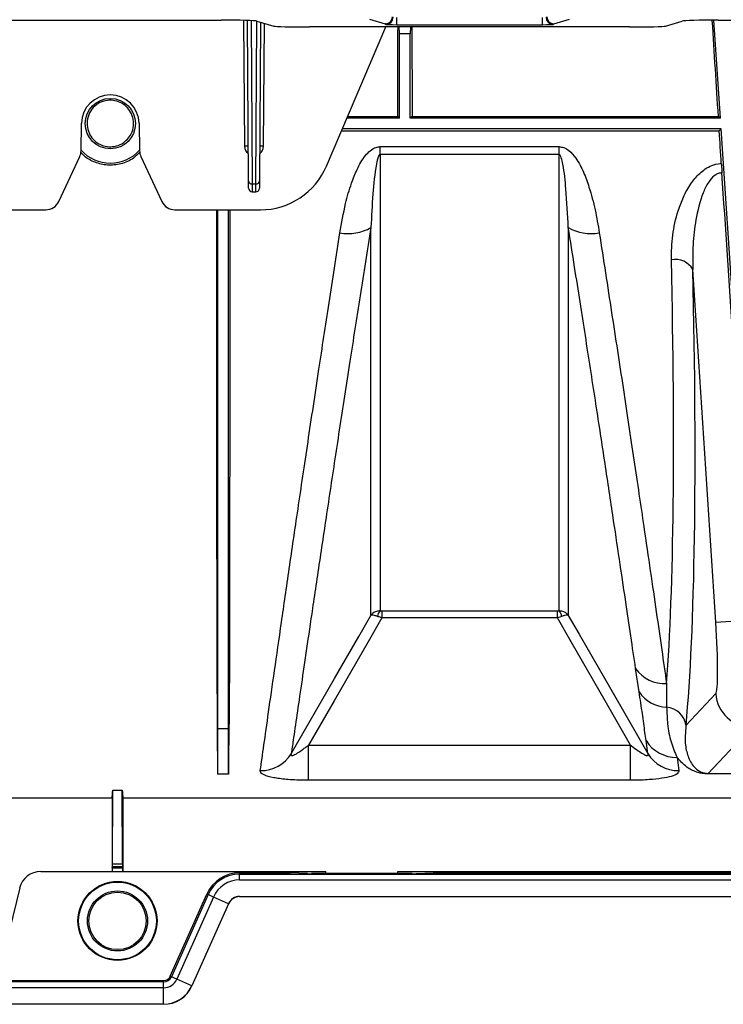
# Model space of a CAD drawing. Units: millimetres. Extents: x 150 to 4162, y 50 to 2920.
# Drawn here: x 1392 to 1490, y 959 to 1096 of the extents above; entities that cross this region are included whole.
import ezdxf

# ---------------------------------------------------------------- set-up
doc = ezdxf.new("R2010")
doc.units = ezdxf.units.MM
doc.header["$LTSCALE"] = 10
doc.layers.get('0').update_dxf_attribs({"color": 1})
doc.layers.add('157083', color=7, linetype='Continuous')

# ---------------------------------------------------------------- blocks, each defined once
blk = doc.blocks.new('1139569_M_003_Top_view')
for p, q in [((-799.31, 151.4), (-714.58, 151.4)), ((-711.29, 133.86), (-711.4, 151.37)), ((-710.76, 129.05), (-710.9, 151.35)), ((-710.4, 151.34), (-710.26, 128.6)), ((-709.74, 128.6), (-709.6, 151.28)), ((-709.6, 151.28), (-707.25, 150.57)), ((-709.11, 151.13), (-709.24, 129.05)), ((-708.61, 150.98), (-708.71, 133.86)), ((-693.92, 151.53), (-691.73, 150.88)), ((-691.7, 150.87), (-691.64, 150.81)), ((-690.14, 150.77), (-690.14, 151.77)), ((-669.86, 150.77), (-669.86, 151.77)), ((-668.36, 150.81), (-668.3, 150.87)), ((-668.27, 150.88), (-666.08, 151.53)), ((-652.75, 150.57), (-650.4, 151.28)), ((-645.1, 137.75), (-646.01, 151.4)), ((-645.42, 151.4), (-639.61, 151.4)), ((-657.73, 150.45), (-702.27, 150.45)), ((-699.91, 131.08), (-691.66, 150.45)), ((-690.14, 150.77), (-669.86, 150.77)), ((-689.75, 149.48), (-689.78, 150.45)), ((-689.75, 137.75), (-689.75, 149.48)), ((-688.25, 149.48), (-689.75, 149.48)), ((-688.22, 150.45), (-688.25, 149.48)), ((-688.25, 137.75), (-688.25, 149.48)), ((-689.75, 137.75), (-697.07, 137.75)), ((-696.96, 138.01), (-690.01, 138.01)), ((-690.01, 138.01), (-689.75, 137.75)), ((-687.99, 138.01), (-688.25, 137.75)), ((-645.1, 137.75), (-688.25, 137.75)), ((-687.99, 138.01), (-645.38, 138.01)), ((-645.1, 137.75), (-645.38, 138.01)), ((-734.07, 133.22), (-734, 137.07)), ((-726, 137.07), (-725.93, 133.22)), ((-697.82, 135.98), (-645.25, 135.98)), ((-645, 136.25), (-697.71, 136.25)), ((-645.25, 135.98), (-645, 136.25)), ((-640.64, 70.88), (-645, 136.25)), ((-692.44, 133.79), (-667.56, 133.79)), ((-692.44, 132.71), (-692.44, 133.79)), ((-667.56, 132.71), (-667.56, 133.79)), ((-737.17, 126.15), (-734.25, 132.41)), ((-725.75, 132.41), (-722.83, 126.15)), ((-667.56, 132.71), (-692.44, 132.71)), ((-710.75, 128), (-710.76, 129.05)), ((-709.24, 129.05), (-709.25, 128)), ((-710.26, 128.6), (-709.74, 128.6)), ((-710.26, 128.6), (-710.25, 127.5)), ((-710.25, 127.5), (-709.75, 127.5)), ((-709.75, 127.5), (-709.74, 128.6)), ((-750.89, 125), (-738.98, 125)), ((-721.02, 125), (-709.11, 125)), ((-645.74, 67.61), (-648.93, 116.68)), ((-692.21, 69.16), (-667.79, 69.16)), ((-692.21, 69.16), (-692.21, 68.18)), ((-667.79, 68.18), (-667.79, 69.16)), ((-667.79, 68.18), (-692.21, 68.18)), ((-645.74, 67.61), (-640.76, 67.93)), ((-656.41, 57.89), (-656.9, 61.14)), ((-649.89, 53.21), (-645.74, 57.64)), ((-715.05, 52.72), (-715.11, 52.72)), ((-715.05, 46.44), (-715.05, 52.72)), ((-713.55, 52.72), (-715.05, 52.72)), ((-713.55, 46.44), (-713.55, 52.72)), ((-713.55, 52.72), (-713.49, 52.72)), ((-640.76, 52.97), (-646.79, 46.54)), ((-655.19, 49.3), (-655.45, 51.1)), ((-702.41, 45.58), (-702.41, 50.48)), ((-702.41, 50.48), (-657.59, 50.48)), ((-657.59, 45.58), (-657.59, 50.48)), ((-651.13, 48.77), (-650.87, 46.93)), ((-713.55, 46.44), (-715.05, 46.44)), ((-657.59, 45.58), (-702.41, 45.58)), ((-646.79, 46.54), (-613.21, 46.54)), ((-646.79, 46.54), (-646.79, 46.48)), ((-613.21, 46.48), (-646.79, 46.48)), ((-729.69, 33.96), (-729.67, 44.19)), ((-729.67, 44.19), (-728.33, 44.19)), ((-728.31, 33.96), (-728.33, 44.19)), ((-729.75, 43.08), (-750.25, 43.08)), ((-729.75, 43.08), (-729.75, 32.88)), ((-382, 43.08), (-728.25, 43.08)), ((-728.25, 43.08), (-728.25, 32.88)), ((-729.74, 33.38), (-729.69, 33.59)), ((-729.74, 33.38), (-728.26, 33.38)), ((-729.69, 33.96), (-728.31, 33.96)), ((-729.69, 33.59), (-728.31, 33.59)), ((-728.26, 33.38), (-728.31, 33.59)), ((-739.69, 32.88), (-729.75, 32.88)), ((-729.74, 32.87), (-729.75, 32.88)), ((-729.74, 32.87), (-728.26, 32.87)), ((-728.26, 32.87), (-728.25, 32.88)), ((-728.25, 32.88), (-700, 32.88)), ((-712, 32.7), (-704.97, 32.7)), ((-712, 32.52), (-712, 32.7)), ((-712, 32.52), (-228, 32.52)), ((-712, 31.7), (-712, 32.52)), ((-712, 31.7), (-228, 31.7)), ((-704.97, 32.7), (-704.97, 32.88)), ((-702.58, 32.58), (-704.97, 32.7)), ((-687.99, 32.58), (-702.01, 32.58)), ((-700, 32.58), (-700, 32.88)), ((-690, 32.58), (-690, 32.88)), ((-690, 32.88), (-610, 32.88)), ((-687.42, 32.58), (-685.03, 32.7)), ((-685.03, 32.88), (-685.03, 32.7)), ((-685.03, 32.7), (-614.97, 32.7)), ((-742.61, 30.6), (-745.5, 18.83)), ((-721.66, 18.29), (-716.57, 29.73)), ((-716.4, 29.66), (-721.49, 18.22)), ((-715.65, 29.33), (-720.75, 17.89)), ((-716.4, 29.66), (-716.57, 29.73)), ((-715.65, 29.33), (-716.4, 29.66)), ((-713.56, 28.4), (-715.65, 29.33)), ((-712, 29.41), (-228, 29.41)), ((-712, 29.39), (-712, 29.41)), ((-712, 29.39), (-228, 29.39)), ((-713.56, 28.4), (-718.66, 16.95)), ((-713.55, 28.39), (-718.64, 16.95)), ((-713.55, 28.39), (-713.56, 28.4)), ((-721.49, 18.22), (-721.66, 18.29)), ((-720.75, 17.89), (-721.49, 18.22)), ((-718.66, 16.95), (-720.75, 17.89)), ((-757.43, 17.7), (-722.58, 17.7)), ((-722.58, 17.52), (-757.43, 17.52)), ((-722.58, 16.7), (-757.43, 16.7)), ((-722.58, 17.52), (-722.58, 17.7)), ((-722.58, 16.7), (-722.58, 17.52)), ((-722.58, 14.41), (-722.58, 16.7)), ((-718.64, 16.95), (-718.66, 16.95)), ((-722.58, 14.41), (-757.43, 14.41)), ((-722.58, 14.39), (-757.43, 14.39)), ((-722.58, 14.39), (-722.58, 14.41))]:
    blk.add_line(p, q)
at = {"flags": 128}
for points in [[(-704.81, 49.3), (-704.78, 49.35), (-698.79, 59.75), (-695.42, 65.59), (-693.73, 68.51)], [(-692.21, 68.18), (-694.12, 64.85), (-698.87, 56.62), (-702.41, 50.48)], [(-657.59, 50.48), (-661.13, 56.62), (-665.88, 64.85), (-667.79, 68.18)], [(-666.27, 68.51), (-664.77, 65.91), (-658.77, 55.52), (-655.19, 49.3)]]:
    blk.add_lwpolyline(points, dxfattribs=at)
for centre, radius in [((-730, 137), 3.5), ((-729, 26), 5.5), ((-729, 26), 5.41), ((-729, 26), 4.18), ((-729, 26), 4)]:
    blk.add_circle(centre, radius)
for centre, radius, start, end in [((-691.74, 151.88), 1, 270.2525, 359.9463), ((-691.7, 151.87), 1, 270.046, 359.954), ((-691.64, 151.81), 1, 270.046, 359.954), ((-668.36, 151.81), 1, 180.046, 269.954), ((-668.3, 151.87), 1, 180.046, 269.954), ((-668.26, 151.88), 1, 180.0537, 269.7475), ((-730, 137), 4, 1, 179), ((-736.07, 133.26), 2, 335, 359), ((-730, 137), 5.5, 222.3418, 317.6582), ((-723.93, 133.26), 2, 181, 205), ((-710.99, 105.22), 28.65, 89.6, 90.6), ((-709.01, 105.22), 28.65, 89.4, 90.4), ((-709.11, 135), 10, 270, 336.9296), ((-710.29, 129.08), 0.474, 183.865, 273.2112), ((-709.71, 129.08), 0.474, 266.7888, 356.135), ((-710.25, 128), 0.5, 180.35, 270), ((-709.75, 128), 0.5, 270, 359.65), ((-738.98, 127), 2, 270, 335), ((-721.02, 127), 2, 205, 270), ((-696.88, 127.96), 6.27, 259.2933, 300.1207), ((-663.12, 127.96), 6.27, 239.8793, 280.7067), ((-651.39, 115.25), 2.84, 30.0781, 100.7447), ((-691.74, 68.36), 1.07, 131.2445, 178.3825), ((-668.26, 68.36), 1.07, 1.6175, 48.7555), ((-652.85, 63.98), 4.95, 215.0904, 273.0061), ((-652.37, 60.63), 4.89, 214.075, 267.4561), ((-640.74, 57.99), 5.02, 184.0281, 269.6993), ((-652.79, 52.82), 2.93, 7.6546, 85.8703), ((-651.23, 53.74), 4.97, 212.0733, 271.1706), ((-709.05, 51.91), 4.98, 269.1688, 328.4367), ((-650.95, 51.91), 4.98, 211.5633, 270.8312), ((-712, 27.7), 5, 90, 155.9995), ((-712, 27.7), 4.82, 90, 155.9995), ((-712, 27.7), 4, 90, 155.9995), ((-712, 27.7), 1.71, 90, 155.9995), ((-712, 27.7), 1.69, 90, 155.9995), ((-722.58, 18.7), 1, 270, 335.9995), ((-722.58, 18.7), 1.18, 270, 335.9995), ((-722.58, 18.7), 2, 270, 335.9995), ((-722.58, 18.7), 4.29, 270, 335.9995), ((-722.58, 18.7), 4.31, 270, 335.9995)]:
    blk.add_arc(centre, radius, start, end)
for centre, major_axis, ratio, start_param, end_param in [((-714.58, 151.27), (5, 0), 0.026186, 0.087266, 1.570796), ((-700.7, 150.86), (9, 0), 0.026186, 0.02618, 0.087266), ((-690.14, 150.81), (1.5, 0), 0.026186, 3.167773, 4.712389), ((-669.86, 150.81), (1.5, 0), 0.026186, 4.712389, 6.257005), ((-659.3, 150.86), (9, 0), 0.026186, 3.054326, 3.115413), ((-645.42, 151.27), (5, 0), 0.026186, 1.570796, 3.054326), ((-650.78, 200), (-10.5, 157.5), 0.008708, 4.307273, 4.397764), ((-702.27, 150.59), (5, 0), 0.026186, 3.228859, 4.712389), ((-691.27, 200), (0, 157.5), 0.008727, 4.307854, 4.392382), ((-686.73, 200), (0, 157.5), 0.008727, 1.890803, 1.975332), ((-657.73, 150.59), (5, 0), 0.026186, 4.712389, 6.195919), ((-650.78, 200), (-10.5, 157.5), 0.008708, 4.261476, 4.293235), ((-639.96, 55.62), (-219.76, 3296.38), 0.000013, 4.721116, 4.734998), ((-666.97, 200), (-10.51, 157.5), 0.071095, 3.599195, 4.160367), ((-663.98, 200.19), (-10.51, 160.5), 0.069777, 3.550335, 4.160543), ((-646.44, 67.61), (-0.65, 10), 0.069777, 3.206838, 4.707821), ((-721.24, 200), (-6.04, 157.5), 0.00872, 3.365352, 3.503434), ((-707.36, 200), (6.04, 157.5), 0.00872, 2.779751, 2.917834), ((-729.87, 200), (0, 157.5), 0.008727, 3.227412, 3.288183), ((-728.13, 200), (0, 157.5), 0.008727, 2.995002, 3.055773), ((-729.74, 32.88), (0, 0.5), 0.008727, 0.043633, 1.58825), ((-729.7, 34.09), (0, 0.5), 0.008727, 3.185226, 4.45059), ((-728.3, 34.09), (0, 0.5), 0.008727, 1.832596, 3.097959), ((-728.26, 32.88), (0, 0.5), 0.008727, 4.694933, 6.239552), ((-739.69, 29.88), (3, -0.3), 0.996117, 1.670086, 3.000197), ((-702.01, 32.58), (0.58, 0), 0.008727, 3.316126, 4.712389), ((-687.99, 32.58), (0.58, 0), 0.008727, 4.712389, 6.108652)]:
    blk.add_ellipse(centre, major_axis=major_axis, ratio=ratio, start_param=start_param, end_param=end_param)
for points, knots in [([(-727.59, 134.85), (-727.85, 134.61), (-728.36, 134.14), (-729.39, 133.78), (-730.45, 133.75), (-731.42, 134.05), (-732.26, 134.62), (-732.9, 135.45), (-733.26, 136.5), (-733.25, 137.66), (-732.8, 138.78), (-731.99, 139.66), (-730.96, 140.17), (-729.87, 140.3), (-728.85, 140.09), (-727.95, 139.59), (-727.25, 138.82), (-726.8, 137.83), (-726.71, 136.7), (-726.99, 135.65), (-727.41, 135.09), (-727.59, 134.85)], [0, 0, 0, 0, 0.051494, 0.103125, 0.151683, 0.19837, 0.246245, 0.297649, 0.353645, 0.413474, 0.474413, 0.532972, 0.587037, 0.636948, 0.684705, 0.732674, 0.782897, 0.836773, 0.894665, 0.955328, 1, 1, 1, 1]), ([(-725.89, 133.04), (-726.17, 132.75), (-726.88, 131.99), (-728.49, 131.32), (-730.38, 131.12), (-732.14, 131.55), (-733.43, 132.22), (-733.95, 132.84), (-734.11, 133.04)], [0, 0, 0, 0, 0.134536, 0.346281, 0.542878, 0.727999, 0.915514, 1, 1, 1, 1]), ([(-710.78, 132.8), (-710.81, 132.83), (-710.99, 132.98), (-711.21, 133.34), (-711.26, 133.7), (-711.29, 133.86)], [0, 0, 0, 0, 0.103627, 0.575408, 1, 1, 1, 1]), ([(-708.71, 133.86), (-708.74, 133.7), (-708.79, 133.34), (-709.01, 132.98), (-709.19, 132.83), (-709.22, 132.8)], [0, 0, 0, 0, 0.424592, 0.896373, 1, 1, 1, 1]), ([(-698.05, 121.8), (-697.81, 123.16), (-697.41, 125.46), (-696.57, 128.43), (-695.68, 130.68), (-694.82, 132.24), (-693.87, 133.24), (-693.16, 133.71), (-692.64, 133.76), (-692.44, 133.79)], [0, 0, 0, 0, 0.3093316, 0.5241795, 0.6746208, 0.8344465, 0.8977591, 0.9611582, 1, 1, 1, 1]), ([(-667.56, 133.79), (-667.33, 133.76), (-666.83, 133.7), (-665.98, 133.14), (-665.01, 131.99), (-664.1, 130.24), (-663.24, 127.81), (-662.49, 124.99), (-662.13, 122.87), (-661.95, 121.8)], [0, 0, 0, 0, 0.044067, 0.098827, 0.198459, 0.357182, 0.516637, 0.758231, 1, 1, 1, 1]), ([(-692.44, 132.71), (-692.45, 132.71), (-692.48, 132.7), (-692.52, 132.68), (-692.61, 132.6), (-692.82, 132.17), (-693.19, 130.34), (-693.51, 126.99), (-693.66, 124.09), (-693.73, 122.54)], [0, 0, 0, 0, 0.00249, 0.005754, 0.011797, 0.032897, 0.134583, 0.53877, 1, 1, 1, 1]), ([(-692.44, 132.71), (-692.44, 132.53), (-692.44, 128.42), (-692.44, 120.66), (-692.44, 110.07), (-692.44, 100.38), (-692.44, 91.72), (-692.44, 84.23), (-692.44, 78.6), (-692.44, 74.47), (-692.44, 71.43), (-692.44, 69.92), (-692.44, 69.17)], [0, 0, 0, 0, 0.005465, 0.126744, 0.248022, 0.372824, 0.497626, 0.621335, 0.745043, 0.830005, 0.915038, 1, 1, 1, 1]), ([(-666.27, 122.54), (-666.36, 124.32), (-666.51, 127.2), (-666.83, 130.5), (-667.17, 132.07), (-667.33, 132.51), (-667.44, 132.65), (-667.49, 132.69), (-667.53, 132.7), (-667.55, 132.71), (-667.56, 132.71)], [0, 0, 0, 0, 0.529456, 0.860248, 0.948432, 0.984008, 0.989561, 0.995152, 0.997905, 1, 1, 1, 1]), ([(-667.56, 69.17), (-667.56, 69.25), (-667.56, 70.34), (-667.56, 72.93), (-667.56, 77.9), (-667.56, 84.16), (-667.56, 91.65), (-667.56, 100.22), (-667.56, 109.91), (-667.56, 120.66), (-667.56, 128.69), (-667.56, 132.71)], [0, 0, 0, 0, 0.010177, 0.131461, 0.252744, 0.377551, 0.502359, 0.624948, 0.747537, 0.873768, 1, 1, 1, 1]), ([(-651.92, 118.04), (-651.9, 119.18), (-651.85, 121.46), (-651.17, 124.4), (-650.28, 126.79), (-649.31, 128.57), (-648.05, 130.12), (-646.61, 131.14), (-645.48, 131.42), (-645.02, 131.44), (-644.97, 131.45)], [0, 0, 0, 0, 0.220609, 0.441043, 0.568206, 0.695119, 0.80858, 0.923914, 0.991287, 1, 1, 1, 1]), ([(-644.97, 131.45), (-644.95, 131.13), (-644.92, 130.71), (-644.89, 130.26), (-644.88, 130.14)], [0, 0, 0, 0, 0.749154, 1, 1, 1, 1]), ([(-644.88, 130.14), (-644.92, 130.14), (-645.15, 130.14), (-645.45, 130.05), (-646.01, 129.74), (-646.42, 129.31), (-647.01, 128.46), (-647.86, 126.67), (-648.55, 123.73), (-648.97, 120.14), (-648.95, 117.83), (-648.93, 116.68)], [0, 0, 0, 0, 0.008003, 0.0431564, 0.0580714, 0.1328198, 0.1562523, 0.2650187, 0.527028, 0.7622903, 1, 1, 1, 1]), ([(-715.21, 125), (-715.21, 123.21), (-715.21, 118.68), (-715.21, 111.73), (-715.21, 103.13), (-715.21, 94.04), (-715.21, 84.61), (-715.2, 75.93), (-715.19, 69.03), (-715.18, 63.69), (-715.16, 59.61), (-715.15, 55.9), (-715.12, 53.78), (-715.11, 52.72)], [0, 0, 0, 0, 0.05455, 0.137709, 0.220868, 0.337604, 0.45434, 0.574467, 0.694594, 0.770493, 0.846392, 0.923196, 1, 1, 1, 1]), ([(-715.05, 52.72), (-715.05, 53.64), (-715.05, 55.47), (-715.05, 59.3), (-715.05, 63.89), (-715.05, 69.3), (-715.05, 75.46), (-715.05, 82.35), (-715.05, 89.92), (-715.05, 98.12), (-715.05, 106.9), (-715.05, 115.84), (-715.05, 122.06), (-715.05, 125)], [0, 0, 0, 0, 0.0918208, 0.1836416, 0.2754624, 0.3672832, 0.4591041, 0.5509249, 0.6427457, 0.7345665, 0.8263873, 0.9178896, 1, 1, 1, 1]), ([(-713.55, 52.72), (-713.55, 53.64), (-713.55, 55.47), (-713.55, 59.3), (-713.55, 63.89), (-713.55, 69.3), (-713.55, 75.46), (-713.55, 82.35), (-713.55, 89.92), (-713.55, 98.12), (-713.55, 106.9), (-713.55, 115.84), (-713.55, 122.06), (-713.55, 125)], [0, 0, 0, 0, 0.091821, 0.183642, 0.275462, 0.367283, 0.459104, 0.550925, 0.642746, 0.734566, 0.826387, 0.91789, 1, 1, 1, 1]), ([(-713.39, 125), (-713.39, 123.64), (-713.39, 119.78), (-713.39, 113.65), (-713.39, 105.38), (-713.39, 96.34), (-713.39, 86.74), (-713.4, 77.86), (-713.41, 70.62), (-713.42, 64.86), (-713.43, 60.31), (-713.45, 56.2), (-713.48, 53.88), (-713.49, 52.72)], [0, 0, 0, 0, 0.041103, 0.117265, 0.193428, 0.310162, 0.426896, 0.547021, 0.667147, 0.749774, 0.832401, 0.9162, 1, 1, 1, 1]), ([(-693.73, 122.54), (-694.24, 119.34), (-695.26, 112.93), (-696.73, 103.5), (-698.16, 94.21), (-699.52, 85.2), (-700.77, 76.88), (-701.83, 69.76), (-702.71, 63.79), (-703.43, 58.84), (-704.05, 54.58), (-704.51, 51.43), (-704.73, 49.9), (-704.81, 49.3)], [0, 0, 0, 0, 0.089651, 0.179774, 0.28056, 0.382024, 0.485638, 0.589998, 0.677003, 0.764452, 0.853287, 0.942598, 1, 1, 1, 1]), ([(-693.73, 68.51), (-693.73, 68.57), (-693.73, 69.65), (-693.73, 72.22), (-693.73, 77.21), (-693.73, 83.5), (-693.73, 90.52), (-693.73, 97.88), (-693.73, 105.37), (-693.73, 113.53), (-693.73, 119.54), (-693.73, 122.54)], [0, 0, 0, 0, 0.0081786, 0.1436728, 0.279167, 0.4185976, 0.5580281, 0.6675014, 0.7769747, 0.8884874, 1, 1, 1, 1]), ([(-666.27, 122.54), (-666.27, 119.59), (-666.27, 113.69), (-666.27, 105.56), (-666.27, 98.01), (-666.27, 90.59), (-666.27, 83.6), (-666.27, 77.97), (-666.27, 73.84), (-666.27, 70.79), (-666.27, 69.27), (-666.27, 68.51)], [0, 0, 0, 0, 0.109469, 0.218937, 0.330445, 0.441953, 0.579395, 0.716837, 0.811198, 0.905639, 1, 1, 1, 1]), ([(-656.9, 61.14), (-657.12, 62.61), (-657.55, 65.57), (-658.31, 70.68), (-659.14, 76.29), (-660.11, 82.76), (-661.22, 90.11), (-662.49, 98.45), (-663.88, 107.42), (-665.15, 115.53), (-665.97, 120.69), (-666.27, 122.54)], [0, 0, 0, 0, 0.105244, 0.210901, 0.317825, 0.425178, 0.549372, 0.674235, 0.801173, 0.928819, 1, 1, 1, 1]), ([(-709.13, 46.93), (-708.97, 48.05), (-708.65, 50.29), (-707.99, 54.99), (-707.17, 60.68), (-706.21, 67.37), (-705.12, 74.91), (-703.89, 83.29), (-702.51, 92.57), (-701.06, 102.22), (-699.57, 111.97), (-698.56, 118.52), (-698.05, 121.8)], [0, 0, 0, 0, 0.101055, 0.20211, 0.306096, 0.410082, 0.511191, 0.6123, 0.716297, 0.820293, 0.909909, 1, 1, 1, 1]), ([(-661.95, 121.8), (-661.38, 118.07), (-660.22, 110.6), (-658.61, 100.03), (-657.11, 90.04), (-655.86, 81.61), (-654.84, 74.64), (-654.01, 68.92), (-653.25, 63.65), (-652.81, 60.57), (-652.59, 59.04)], [0, 0, 0, 0, 0.141617, 0.283234, 0.428972, 0.574709, 0.680184, 0.785659, 0.89283, 1, 1, 1, 1]), ([(-692.44, 69.17), (-692.62, 69.15), (-692.99, 69.13), (-693.44, 68.88), (-693.66, 68.63), (-693.73, 68.51), (-693.73, 68.51)], [0, 0, 0, 0, 0.330388, 0.70621, 0.995022, 1, 1, 1, 1]), ([(-692.8, 68.4), (-692.95, 68.44), (-693.26, 68.55), (-693.58, 68.58), (-693.7, 68.54), (-693.73, 68.51), (-693.73, 68.51)], [0, 0, 0, 0, 0.3303916, 0.7062215, 0.9950222, 1, 1, 1, 1]), ([(-692.44, 69.17), (-692.43, 69.17), (-692.35, 69.16), (-692.27, 69.16), (-692.21, 69.16)], [0, 0, 0, 0, 0.169581, 1, 1, 1, 1]), ([(-667.79, 69.16), (-667.75, 69.16), (-667.67, 69.16), (-667.59, 69.16), (-667.56, 69.17)], [0, 0, 0, 0, 0.54491, 1, 1, 1, 1]), ([(-666.27, 68.51), (-666.27, 68.51), (-666.34, 68.63), (-666.56, 68.88), (-667.01, 69.13), (-667.38, 69.15), (-667.56, 69.17)], [0, 0, 0, 0, 0.004978, 0.29379, 0.669612, 1, 1, 1, 1]), ([(-666.27, 68.51), (-666.27, 68.51), (-666.3, 68.54), (-666.42, 68.58), (-666.74, 68.55), (-667.05, 68.44), (-667.2, 68.4)], [0, 0, 0, 0, 0.004978, 0.293778, 0.669608, 1, 1, 1, 1]), ([(-692.21, 68.18), (-692.38, 68.24), (-692.58, 68.31), (-692.77, 68.38), (-692.8, 68.4)], [0, 0, 0, 0, 0.826353, 1, 1, 1, 1]), ([(-667.2, 68.4), (-667.28, 68.36), (-667.48, 68.29), (-667.68, 68.22), (-667.79, 68.18)], [0, 0, 0, 0, 0.461756, 1, 1, 1, 1]), ([(-652.59, 59.04), (-652.59, 58.16), (-652.58, 57.03), (-652.58, 55.98), (-652.58, 55.74)], [0, 0, 0, 0, 0.775911, 1, 1, 1, 1]), ([(-655.45, 51.1), (-655.55, 51.87), (-655.75, 53.41), (-656.08, 55.76), (-656.33, 57.37), (-656.41, 57.89)], [0, 0, 0, 0, 0.402723, 0.806581, 1, 1, 1, 1]), ([(-652.58, 55.74), (-652.55, 54.96), (-652.49, 53.21), (-652.03, 50.86), (-651.43, 49.47), (-651.13, 48.77)], [0, 0, 0, 0, 0.291744, 0.645069, 1, 1, 1, 1]), ([(-649.89, 53.21), (-649.97, 52.26), (-650.1, 50.62), (-649.58, 48.7), (-648.91, 47.5), (-648.09, 46.84), (-647.47, 46.62), (-647.13, 46.56), (-646.92, 46.54), (-646.82, 46.54), (-646.79, 46.54)], [0, 0, 0, 0, 0.345692, 0.596865, 0.849361, 0.950261, 0.97732, 0.990553, 0.996466, 1, 1, 1, 1]), ([(-704.81, 49.3), (-704.84, 49.24), (-704.88, 49.14), (-704.86, 49.04), (-704.8, 49), (-704.68, 49.01), (-704.45, 49.09), (-703.82, 49.43), (-703.11, 49.94), (-702.55, 50.37), (-702.41, 50.48)], [0, 0, 0, 0, 0.0768465, 0.1270118, 0.1775338, 0.2221653, 0.2943044, 0.4313228, 0.8501667, 1, 1, 1, 1]), ([(-657.59, 50.48), (-657.54, 50.44), (-657.2, 50.17), (-656.62, 49.74), (-655.95, 49.3), (-655.56, 49.09), (-655.36, 49.02), (-655.25, 49), (-655.18, 49.01), (-655.13, 49.06), (-655.12, 49.14), (-655.16, 49.25), (-655.19, 49.3)], [0, 0, 0, 0, 0.04792, 0.358423, 0.585788, 0.714062, 0.745477, 0.80034, 0.846123, 0.8667, 0.927905, 1, 1, 1, 1]), ([(-646.79, 46.48), (-646.93, 46.48), (-647.27, 46.49), (-647.85, 46.57), (-648.53, 46.75), (-649.2, 47.04), (-650.21, 47.69), (-650.73, 48.3), (-651.13, 48.77)], [0, 0, 0, 0, 0.042337, 0.095168, 0.188021, 0.34227, 0.497297, 1, 1, 1, 1]), ([(-702.41, 45.58), (-703.28, 45.59), (-704.88, 45.62), (-706.46, 45.8), (-707.71, 46.02), (-708.68, 46.29), (-709.12, 46.66), (-709.13, 46.87), (-709.13, 46.93)], [0, 0, 0, 0, 0.254269, 0.466021, 0.512639, 0.736263, 0.927593, 1, 1, 1, 1]), ([(-650.87, 46.93), (-650.91, 46.78), (-650.98, 46.49), (-651.87, 46.11), (-653.23, 45.83), (-655.08, 45.64), (-656.61, 45.58), (-657.48, 45.58), (-657.59, 45.58)], [0, 0, 0, 0, 0.185268, 0.369614, 0.550579, 0.745354, 0.967711, 1, 1, 1, 1])]:
    blk.add_open_spline(points, degree=3, knots=knots)

msp = doc.modelspace()

# ---------------------------------------------------------------- block references
at = {"layer": '157083'}
msp.add_blockref('1139569_M_003_Top_view', (2134.957, 944.145), dxfattribs=at)

doc.saveas('drawing.dxf')
